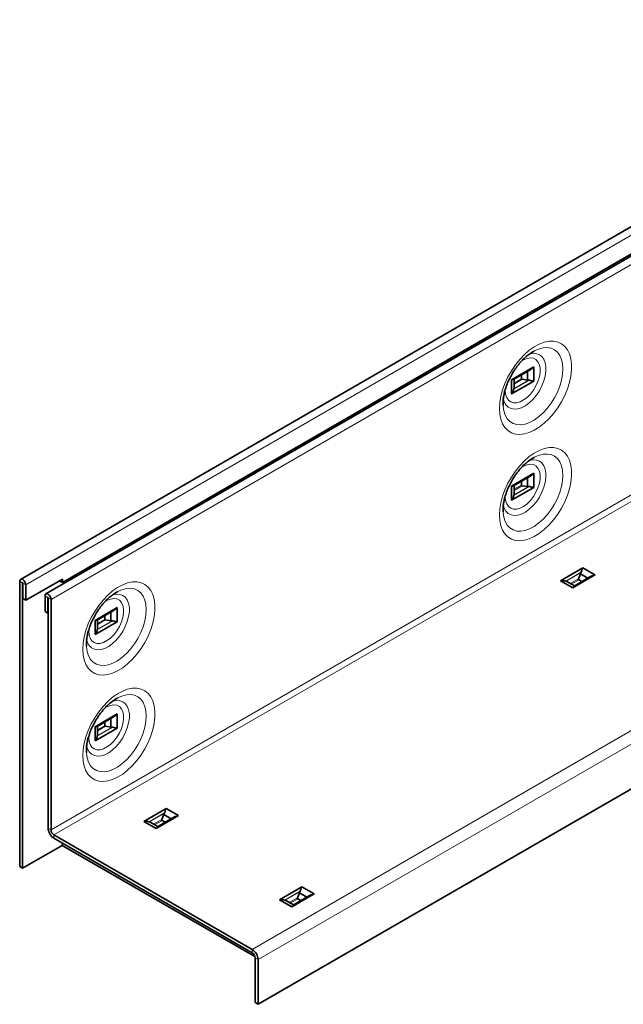
# Model space of a CAD drawing. Extents: x 23130 to 25060, y 739 to 4151.
# Drawn here: x 24218 to 24353, y 3140 to 3360 of the extents above; entities that cross this region are included whole.
import ezdxf

# ---------------------------------------------------------------- set-up
doc = ezdxf.new("R2010")
doc.units = 0
doc.header["$LTSCALE"] = 8
doc.header["$MEASUREMENT"] = 0
doc.layers.get('0').update_dxf_attribs({"linetype": 'CONTINUOUS'})

msp = doc.modelspace()

# ---------------------------------------------------------------- linework, layer by layer
at = {"color": 7, "linetype": 'Continuous', "lineweight": 35}
for p, q in [((24434.61, 3360.136), (24218.078, 3235.135)), ((24440.283, 3356.861), (24223.751, 3231.86)), ((24414.102, 3342.201), (24227.452, 3234.45)), ((24327.823, 3279.716), (24332.786, 3282.581)), ((24328.275, 3279.779), (24331.973, 3281.914)), ((24331.388, 3281.576), (24331.388, 3279.612)), ((24332.786, 3282.581), (24332.786, 3279.431)), ((24327.823, 3279.716), (24327.823, 3276.566)), ((24327.823, 3276.566), (24332.786, 3279.431)), ((24328.355, 3279.825), (24328.355, 3277.862)), ((24330.169, 3279.811), (24331.388, 3279.612)), ((24325.907, 3273.994), (24325.902, 3274.668)), ((24487.68, 3265.216), (24271.148, 3140.214)), ((24327.823, 3255.962), (24332.786, 3258.827)), ((24328.275, 3256.025), (24331.973, 3258.16)), ((24331.388, 3257.822), (24331.388, 3255.858)), ((24332.786, 3258.827), (24332.786, 3255.677)), ((24327.823, 3255.962), (24327.823, 3252.812)), ((24327.823, 3252.812), (24332.786, 3255.677)), ((24328.355, 3256.071), (24328.355, 3254.108)), ((24330.169, 3256.057), (24331.388, 3255.858)), ((24325.907, 3250.24), (24325.902, 3250.914)), ((24338.758, 3234.822), (24343.721, 3237.687)), ((24346.449, 3236.112), (24343.721, 3237.687)), ((24227.452, 3235.2), (24219.223, 3230.45)), ((24227.452, 3234.45), (24227.452, 3235.2)), ((24341.486, 3233.247), (24346.449, 3236.112)), ((24345.462, 3235.741), (24341.763, 3233.605)), ((24342.728, 3235.152), (24342.728, 3234.965)), ((24342.742, 3235.231), (24343.179, 3236.386)), ((24344.879, 3235.404), (24343.179, 3236.386)), ((24217.881, 3234.701), (24217.881, 3170.965)), ((24218.53, 3234.326), (24218.53, 3170.59)), ((24218.574, 3230.825), (24218.574, 3234.301)), ((24219.223, 3230.45), (24219.223, 3233.926)), ((24226.802, 3234.825), (24227.452, 3234.45)), ((24226.802, 3234.825), (24226.802, 3234.825)), ((24341.486, 3233.247), (24338.758, 3234.822)), ((24341.847, 3233.654), (24340.147, 3234.635)), ((24218.574, 3230.825), (24219.223, 3230.45)), ((24223.554, 3231.426), (24223.554, 3227.95)), ((24224.204, 3231.051), (24224.204, 3227.575)), ((24224.247, 3231.026), (24224.247, 3179.542)), ((24224.897, 3230.651), (24224.897, 3179.167)), ((24234.714, 3225.966), (24239.677, 3228.831)), ((24239.677, 3228.831), (24239.677, 3225.68)), ((24224.204, 3227.575), (24223.554, 3227.95)), ((24224.247, 3227.6), (24224.204, 3227.575)), ((24235.166, 3226.028), (24238.865, 3228.164)), ((24238.279, 3227.825), (24238.279, 3225.862)), ((24234.714, 3225.966), (24234.714, 3222.815)), ((24234.714, 3222.815), (24239.677, 3225.68)), ((24235.247, 3226.075), (24235.247, 3224.111)), ((24237.061, 3226.061), (24238.279, 3225.862)), ((24232.799, 3220.243), (24232.793, 3220.918)), ((24234.714, 3202.212), (24239.677, 3205.077)), ((24235.166, 3202.274), (24238.865, 3204.409)), ((24239.677, 3205.077), (24239.677, 3201.926)), ((24234.714, 3202.212), (24234.714, 3199.061)), ((24235.247, 3202.321), (24235.247, 3200.357)), ((24237.061, 3202.307), (24238.279, 3202.108)), ((24238.279, 3204.071), (24238.279, 3202.108)), ((24234.714, 3199.061), (24239.677, 3201.926)), ((24232.799, 3196.489), (24232.793, 3197.164)), ((24245.649, 3181.072), (24250.612, 3183.937)), ((24248.377, 3179.497), (24253.34, 3182.362)), ((24249.633, 3181.48), (24250.07, 3182.635)), ((24251.77, 3181.654), (24250.07, 3182.635)), ((24253.34, 3182.362), (24250.612, 3183.937)), ((24248.377, 3179.497), (24245.649, 3181.072)), ((24248.738, 3179.903), (24247.038, 3180.885)), ((24252.353, 3181.99), (24248.655, 3179.855)), ((24249.619, 3181.401), (24249.619, 3181.214)), ((24225.546, 3178.042), (24269.849, 3152.466)), ((24218.53, 3170.59), (24227.41, 3175.715)), ((24225.546, 3177.291), (24269.849, 3151.716)), ((24227.416, 3176.212), (24227.408, 3175.716)), ((24227.408, 3175.716), (24270.461, 3150.862)), ((24218.53, 3170.59), (24217.881, 3170.965)), ((24275.963, 3163.571), (24280.926, 3166.436)), ((24278.692, 3161.996), (24283.655, 3164.861)), ((24279.948, 3163.98), (24280.385, 3165.135)), ((24282.085, 3164.153), (24280.385, 3165.135)), ((24283.655, 3164.861), (24280.926, 3166.436)), ((24278.692, 3161.996), (24275.963, 3163.571)), ((24279.053, 3162.403), (24277.352, 3163.384)), ((24282.668, 3164.49), (24278.969, 3162.355)), ((24279.934, 3163.901), (24279.934, 3163.714)), ((24270.498, 3140.589), (24270.498, 3150.591)), ((24271.148, 3140.214), (24271.148, 3150.216)), ((24271.148, 3140.214), (24270.498, 3140.589))]:
    msp.add_line(p, q, dxfattribs=at)
at = {"color": 8, "linetype": 'Continuous', "lineweight": 18}
for p, q in [((24219.223, 3233.926), (24435.755, 3358.927)), ((24441.429, 3355.652), (24224.897, 3230.651)), ((24224.897, 3179.167), (24441.429, 3304.168)), ((24225.546, 3178.042), (24442.078, 3303.043)), ((24331.798, 3279.616), (24328.32, 3277.608)), ((24328.345, 3277.733), (24331.627, 3279.627)), ((24328.355, 3279.022), (24329.932, 3279.932)), ((24330.169, 3279.811), (24328.355, 3278.764)), ((24329.932, 3279.932), (24329.932, 3280.735)), ((24330.094, 3280.829), (24330.094, 3279.839)), ((24269.849, 3152.466), (24486.381, 3277.468)), ((24326.407, 3277.324), (24326.42, 3277.702)), ((24487.68, 3275.217), (24271.148, 3150.216)), ((24330.094, 3257.075), (24330.094, 3256.085)), ((24331.798, 3255.862), (24328.32, 3253.854)), ((24328.345, 3253.979), (24331.627, 3255.873)), ((24328.355, 3255.268), (24329.932, 3256.178)), ((24330.169, 3256.057), (24328.355, 3255.01)), ((24329.932, 3256.178), (24329.932, 3256.981)), ((24326.407, 3253.57), (24326.42, 3253.948)), ((24339.909, 3234.731), (24343.387, 3236.739)), ((24343.311, 3236.585), (24340.03, 3234.691)), ((24340.928, 3234.184), (24342.742, 3235.231)), ((24342.728, 3235.152), (24343.585, 3234.657)), ((24218.53, 3234.326), (24217.881, 3234.701)), ((24218.53, 3234.326), (24218.552, 3234.338)), ((24218.574, 3234.301), (24219.223, 3233.926)), ((24342.728, 3234.965), (24341.152, 3234.055)), ((24343.423, 3234.563), (24342.728, 3234.965)), ((24224.204, 3231.051), (24223.554, 3231.426)), ((24224.225, 3231.063), (24224.204, 3231.051)), ((24224.247, 3231.026), (24224.897, 3230.651)), ((24236.823, 3226.182), (24236.823, 3226.985)), ((24236.985, 3227.078), (24236.985, 3226.088)), ((24238.689, 3225.866), (24235.211, 3223.858)), ((24235.236, 3223.982), (24238.518, 3225.877)), ((24235.247, 3225.272), (24236.823, 3226.182)), ((24237.061, 3226.061), (24235.247, 3225.014)), ((24233.298, 3223.573), (24233.312, 3223.951)), ((24238.689, 3202.112), (24235.211, 3200.104)), ((24235.236, 3200.228), (24238.518, 3202.123)), ((24235.247, 3201.518), (24236.823, 3202.428)), ((24237.061, 3202.307), (24235.247, 3201.26)), ((24236.823, 3202.428), (24236.823, 3203.231)), ((24236.985, 3203.324), (24236.985, 3202.334)), ((24233.298, 3199.819), (24233.312, 3200.197)), ((24246.8, 3180.981), (24250.279, 3182.989)), ((24250.202, 3182.835), (24246.921, 3180.94)), ((24247.82, 3180.433), (24249.633, 3181.48)), ((24249.619, 3181.214), (24248.043, 3180.304)), ((24249.619, 3181.401), (24250.476, 3180.907)), ((24250.314, 3180.813), (24249.619, 3181.214)), ((24224.247, 3179.542), (24224.897, 3179.167)), ((24225.546, 3178.042), (24225.546, 3177.291)), ((24277.115, 3163.481), (24280.593, 3165.489)), ((24280.517, 3165.334), (24277.235, 3163.44)), ((24278.134, 3162.933), (24279.948, 3163.98)), ((24279.934, 3163.714), (24278.358, 3162.804)), ((24279.934, 3163.901), (24280.791, 3163.406)), ((24280.629, 3163.313), (24279.934, 3163.714)), ((24269.849, 3151.716), (24269.849, 3152.466)), ((24270.498, 3150.591), (24271.148, 3150.216))]:
    msp.add_line(p, q, dxfattribs=at)
at = {"color": 8, "linetype": 'Continuous', "lineweight": 18, "flags": 128}
for points in [[(24325.091, 3273.264), (24325.169, 3272.012), (24325.403, 3270.875), (24325.788, 3269.875), (24326.317, 3269.032), (24326.979, 3268.362), (24327.761, 3267.879), (24328.649, 3267.59), (24329.624, 3267.503), (24330.668, 3267.619), (24331.761, 3267.935), (24332.881, 3268.445), (24334.006, 3269.141), (24335.115, 3270.007), (24336.186, 3271.027), (24337.198, 3272.181), (24338.132, 3273.447), (24338.969, 3274.801), (24339.693, 3276.215), (24340.29, 3277.662), (24340.748, 3279.114), (24341.058, 3280.544), (24341.215, 3281.922), (24341.215, 3283.222), (24341.058, 3284.42), (24340.748, 3285.49), (24340.29, 3286.414), (24339.693, 3287.172), (24338.969, 3287.751), (24338.132, 3288.138), (24337.198, 3288.326), (24336.186, 3288.312), (24335.115, 3288.095), (24334.006, 3287.681), (24332.881, 3287.076), (24331.761, 3286.294), (24330.668, 3285.349), (24329.624, 3284.259), (24328.649, 3283.045), (24327.761, 3281.732), (24326.979, 3280.345), (24326.317, 3278.911), (24325.788, 3277.458), (24325.403, 3276.013), (24325.169, 3274.606), (24325.091, 3273.264)], [(24332.878, 3286.14), (24333.854, 3286.57), (24334.84, 3286.827), (24335.774, 3286.882), (24336.633, 3286.736), (24337.397, 3286.391), (24338.048, 3285.855), (24338.571, 3285.141), (24338.953, 3284.266), (24339.186, 3283.25), (24339.265, 3282.117)], [(24325.934, 3275.695), (24325.947, 3275.616), (24326.177, 3274.786), (24326.552, 3274.103), (24327.06, 3273.589), (24327.685, 3273.26), (24328.407, 3273.126), (24329.202, 3273.193), (24330.044, 3273.457), (24330.908, 3273.911), (24331.765, 3274.54), (24332.587, 3275.323), (24333.349, 3276.236), (24334.025, 3277.248), (24334.594, 3278.329), (24335.037, 3279.442), (24335.341, 3280.552), (24335.495, 3281.624), (24335.495, 3282.622), (24335.341, 3283.515), (24335.037, 3284.275), (24334.594, 3284.876), (24334.025, 3285.299), (24333.349, 3285.531), (24332.587, 3285.565), (24331.765, 3285.399), (24331.506, 3285.309)], [(24329.945, 3283.847), (24330.502, 3284.182), (24331.281, 3284.494), (24332.021, 3284.605), (24332.69, 3284.509), (24333.261, 3284.212), (24333.712, 3283.725), (24334.023, 3283.067), (24334.181, 3282.267), (24334.181, 3281.356), (24334.023, 3280.373), (24333.712, 3279.357), (24333.261, 3278.349), (24332.69, 3277.392), (24332.021, 3276.524), (24331.281, 3275.781), (24330.502, 3275.193), (24329.714, 3274.785), (24328.951, 3274.572), (24328.243, 3274.564), (24327.619, 3274.762), (24327.106, 3275.156), (24326.723, 3275.731), (24326.487, 3276.464), (24326.407, 3277.324), (24326.407, 3277.324)], [(24339.265, 3282.117), (24339.186, 3280.894), (24338.953, 3279.609), (24338.571, 3278.292), (24338.048, 3276.975), (24337.397, 3275.687), (24336.633, 3274.46), (24335.774, 3273.322), (24334.84, 3272.3), (24333.854, 3271.417), (24332.837, 3270.695), (24331.815, 3270.15), (24330.81, 3269.795), (24329.847, 3269.638), (24328.948, 3269.684), (24328.135, 3269.93), (24327.425, 3270.372), (24326.836, 3270.999), (24326.382, 3271.796), (24326.074, 3272.744), (24325.917, 3273.821), (24325.907, 3273.994)], [(24325.091, 3249.51), (24325.169, 3248.258), (24325.403, 3247.121), (24325.788, 3246.121), (24326.317, 3245.278), (24326.979, 3244.608), (24327.761, 3244.124), (24328.649, 3243.836), (24329.624, 3243.749), (24330.668, 3243.865), (24331.761, 3244.181), (24332.881, 3244.691), (24334.006, 3245.386), (24335.115, 3246.252), (24336.186, 3247.273), (24337.198, 3248.427), (24338.132, 3249.693), (24338.969, 3251.046), (24339.693, 3252.46), (24340.29, 3253.908), (24340.748, 3255.36), (24341.058, 3256.789), (24341.215, 3258.168), (24341.215, 3259.468), (24341.058, 3260.665), (24340.748, 3261.736), (24340.29, 3262.66), (24339.693, 3263.418), (24338.969, 3263.996), (24338.132, 3264.383), (24337.198, 3264.572), (24336.186, 3264.557), (24335.115, 3264.341), (24334.006, 3263.927), (24332.881, 3263.322), (24331.761, 3262.54), (24330.668, 3261.594), (24329.624, 3260.505), (24328.649, 3259.291), (24327.761, 3257.978), (24326.979, 3256.591), (24326.317, 3255.157), (24325.788, 3253.704), (24325.403, 3252.259), (24325.169, 3250.852), (24325.091, 3249.51)], [(24325.934, 3251.941), (24325.947, 3251.862), (24326.177, 3251.032), (24326.552, 3250.349), (24327.06, 3249.835), (24327.685, 3249.506), (24328.407, 3249.372), (24329.202, 3249.439), (24330.044, 3249.703), (24330.908, 3250.157), (24331.765, 3250.786), (24332.587, 3251.569), (24333.349, 3252.482), (24334.025, 3253.494), (24334.594, 3254.575), (24335.037, 3255.688), (24335.341, 3256.798), (24335.495, 3257.869), (24335.495, 3258.868), (24335.341, 3259.761), (24335.037, 3260.52), (24334.594, 3261.122), (24334.025, 3261.545), (24333.349, 3261.777), (24332.587, 3261.811), (24331.765, 3261.645), (24331.506, 3261.555)], [(24332.878, 3262.386), (24333.854, 3262.816), (24334.84, 3263.073), (24335.774, 3263.128), (24336.633, 3262.982), (24337.397, 3262.637), (24338.048, 3262.101), (24338.571, 3261.387), (24338.953, 3260.512), (24339.186, 3259.496), (24339.265, 3258.363)], [(24329.945, 3260.093), (24330.502, 3260.428), (24331.281, 3260.74), (24332.021, 3260.851), (24332.69, 3260.755), (24333.261, 3260.458), (24333.712, 3259.97), (24334.023, 3259.313), (24334.181, 3258.513), (24334.181, 3257.602), (24334.023, 3256.619), (24333.712, 3255.603), (24333.261, 3254.595), (24332.69, 3253.638), (24332.021, 3252.77), (24331.281, 3252.027), (24330.502, 3251.439), (24329.714, 3251.03), (24328.951, 3250.818), (24328.243, 3250.81), (24327.619, 3251.008), (24327.106, 3251.402), (24326.723, 3251.977), (24326.487, 3252.71), (24326.407, 3253.57), (24326.407, 3253.57)], [(24339.265, 3258.363), (24339.186, 3257.14), (24338.953, 3255.855), (24338.571, 3254.538), (24338.048, 3253.221), (24337.397, 3251.933), (24336.633, 3250.706), (24335.774, 3249.568), (24334.84, 3248.546), (24333.854, 3247.663), (24332.837, 3246.941), (24331.815, 3246.396), (24330.81, 3246.041), (24329.847, 3245.884), (24328.948, 3245.93), (24328.135, 3246.176), (24327.425, 3246.618), (24326.836, 3247.245), (24326.382, 3248.041), (24326.074, 3248.99), (24325.917, 3250.067), (24325.907, 3250.24)], [(24231.982, 3219.513), (24232.06, 3218.261), (24232.295, 3217.124), (24232.68, 3216.125), (24233.208, 3215.282), (24233.87, 3214.612), (24234.653, 3214.128), (24235.54, 3213.84), (24236.515, 3213.752), (24237.559, 3213.868), (24238.652, 3214.184), (24239.772, 3214.695), (24240.898, 3215.39), (24242.007, 3216.256), (24243.078, 3217.276), (24244.09, 3218.431), (24245.023, 3219.697), (24245.86, 3221.05), (24246.584, 3222.464), (24247.181, 3223.911), (24247.639, 3225.364), (24247.949, 3226.793), (24248.106, 3228.171), (24248.106, 3229.472), (24247.949, 3230.669), (24247.639, 3231.74), (24247.181, 3232.663), (24246.584, 3233.422), (24245.86, 3234), (24245.023, 3234.387), (24244.09, 3234.575), (24243.078, 3234.561), (24242.007, 3234.345), (24240.898, 3233.93), (24239.772, 3233.326), (24238.652, 3232.543), (24237.559, 3231.598), (24236.515, 3230.508), (24235.54, 3229.295), (24234.653, 3227.982), (24233.87, 3226.595), (24233.208, 3225.161), (24232.68, 3223.707), (24232.295, 3222.263), (24232.06, 3220.856), (24231.982, 3219.513)], [(24239.769, 3232.39), (24240.745, 3232.82), (24241.732, 3233.076), (24242.665, 3233.132), (24243.524, 3232.985), (24244.288, 3232.64), (24244.939, 3232.105), (24245.462, 3231.391), (24245.844, 3230.516), (24246.078, 3229.5), (24246.156, 3228.367)], [(24232.825, 3221.944), (24232.838, 3221.865), (24233.068, 3221.036), (24233.443, 3220.353), (24233.951, 3219.838), (24234.576, 3219.509), (24235.298, 3219.376), (24236.093, 3219.442), (24236.936, 3219.707), (24237.799, 3220.161), (24238.656, 3220.789), (24239.479, 3221.573), (24240.24, 3222.485), (24240.916, 3223.498), (24241.485, 3224.578), (24241.928, 3225.691), (24242.232, 3226.801), (24242.386, 3227.873), (24242.386, 3228.871), (24242.232, 3229.765), (24241.928, 3230.524), (24241.485, 3231.125), (24240.916, 3231.549), (24240.24, 3231.781), (24239.479, 3231.814), (24238.656, 3231.648), (24238.397, 3231.558)], [(24236.836, 3230.097), (24237.393, 3230.431), (24238.172, 3230.743), (24238.912, 3230.854), (24239.581, 3230.759), (24240.153, 3230.461), (24240.603, 3229.974), (24240.914, 3229.317), (24241.073, 3228.517), (24241.073, 3227.606), (24240.914, 3226.622), (24240.603, 3225.606), (24240.153, 3224.599), (24239.581, 3223.641), (24238.912, 3222.773), (24238.172, 3222.03), (24237.393, 3221.443), (24236.605, 3221.034), (24235.842, 3220.822), (24235.134, 3220.814), (24234.511, 3221.011), (24233.997, 3221.406), (24233.614, 3221.981), (24233.378, 3222.713), (24233.298, 3223.573), (24233.298, 3223.573)], [(24246.156, 3228.367), (24246.078, 3227.144), (24245.844, 3225.858), (24245.462, 3224.542), (24244.939, 3223.224), (24244.288, 3221.937), (24243.524, 3220.71), (24242.665, 3219.572), (24241.732, 3218.549), (24240.745, 3217.667), (24239.728, 3216.944), (24238.706, 3216.399), (24237.701, 3216.044), (24236.738, 3215.888), (24235.84, 3215.933), (24235.026, 3216.18), (24234.316, 3216.622), (24233.728, 3217.248), (24233.274, 3218.045), (24232.965, 3218.993), (24232.809, 3220.071), (24232.799, 3220.243)], [(24231.982, 3195.759), (24232.06, 3194.507), (24232.295, 3193.37), (24232.68, 3192.371), (24233.208, 3191.528), (24233.87, 3190.858), (24234.653, 3190.374), (24235.54, 3190.086), (24236.515, 3189.998), (24237.559, 3190.114), (24238.652, 3190.43), (24239.772, 3190.941), (24240.898, 3191.636), (24242.007, 3192.502), (24243.078, 3193.522), (24244.09, 3194.676), (24245.023, 3195.943), (24245.86, 3197.296), (24246.584, 3198.71), (24247.181, 3200.157), (24247.639, 3201.61), (24247.949, 3203.039), (24248.106, 3204.417), (24248.106, 3205.718), (24247.949, 3206.915), (24247.639, 3207.986), (24247.181, 3208.909), (24246.584, 3209.668), (24245.86, 3210.246), (24245.023, 3210.633), (24244.09, 3210.821), (24243.078, 3210.807), (24242.007, 3210.591), (24240.898, 3210.176), (24239.772, 3209.572), (24238.652, 3208.789), (24237.559, 3207.844), (24236.515, 3206.754), (24235.54, 3205.541), (24234.653, 3204.228), (24233.87, 3202.841), (24233.208, 3201.407), (24232.68, 3199.953), (24232.295, 3198.509), (24232.06, 3197.102), (24231.982, 3195.759)], [(24239.769, 3208.636), (24240.745, 3209.066), (24241.732, 3209.322), (24242.665, 3209.378), (24243.524, 3209.231), (24244.288, 3208.886), (24244.939, 3208.35), (24245.462, 3207.637), (24245.844, 3206.762), (24246.078, 3205.746), (24246.156, 3204.613)], [(24232.825, 3198.19), (24232.838, 3198.111), (24233.068, 3197.282), (24233.443, 3196.599), (24233.951, 3196.084), (24234.576, 3195.755), (24235.298, 3195.622), (24236.093, 3195.688), (24236.936, 3195.953), (24237.799, 3196.407), (24238.656, 3197.035), (24239.479, 3197.818), (24240.24, 3198.731), (24240.916, 3199.744), (24241.485, 3200.824), (24241.928, 3201.937), (24242.232, 3203.047), (24242.386, 3204.119), (24242.386, 3205.117), (24242.232, 3206.011), (24241.928, 3206.77), (24241.485, 3207.371), (24240.916, 3207.795), (24240.24, 3208.027), (24239.479, 3208.06), (24238.656, 3207.894), (24238.397, 3207.804)], [(24236.836, 3206.343), (24237.393, 3206.677), (24238.172, 3206.989), (24238.912, 3207.1), (24239.581, 3207.005), (24240.153, 3206.707), (24240.603, 3206.22), (24240.914, 3205.563), (24241.073, 3204.762), (24241.073, 3203.852), (24240.914, 3202.868), (24240.603, 3201.852), (24240.153, 3200.845), (24239.581, 3199.887), (24238.912, 3199.019), (24238.172, 3198.276), (24237.393, 3197.688), (24236.605, 3197.28), (24235.842, 3197.067), (24235.134, 3197.06), (24234.511, 3197.257), (24233.997, 3197.652), (24233.614, 3198.227), (24233.378, 3198.959), (24233.298, 3199.819), (24233.298, 3199.819)], [(24246.156, 3204.613), (24246.078, 3203.389), (24245.844, 3202.104), (24245.462, 3200.788), (24244.939, 3199.47), (24244.288, 3198.183), (24243.524, 3196.956), (24242.665, 3195.817), (24241.732, 3194.795), (24240.745, 3193.912), (24239.728, 3193.19), (24238.706, 3192.645), (24237.701, 3192.29), (24236.738, 3192.134), (24235.84, 3192.179), (24235.026, 3192.426), (24234.316, 3192.867), (24233.728, 3193.494), (24233.274, 3194.291), (24232.965, 3195.239), (24232.809, 3196.317), (24232.799, 3196.489)]]:
    msp.add_lwpolyline(points, dxfattribs=at)
at = {"color": 7, "linetype": 'Continuous', "lineweight": 35, "flags": 128}
for points in [[(24332.681, 3286.033), (24332.837, 3286.119), (24332.878, 3286.14)], [(24332.681, 3262.279), (24332.837, 3262.365), (24332.878, 3262.386)], [(24219.223, 3233.926), (24219.172, 3234.252), (24219.027, 3234.587), (24218.809, 3234.881), (24218.552, 3235.088), (24218.295, 3235.177), (24218.078, 3235.135), (24217.932, 3234.968), (24217.881, 3234.701)], [(24218.574, 3234.301), (24218.572, 3234.311), (24218.567, 3234.322), (24218.56, 3234.331), (24218.552, 3234.338), (24218.544, 3234.341), (24218.537, 3234.34), (24218.532, 3234.334), (24218.53, 3234.326)], [(24224.897, 3230.651), (24224.845, 3230.977), (24224.7, 3231.312), (24224.482, 3231.606), (24224.225, 3231.813), (24223.968, 3231.902), (24223.751, 3231.86), (24223.605, 3231.693), (24223.554, 3231.426)], [(24224.247, 3231.026), (24224.245, 3231.036), (24224.241, 3231.047), (24224.234, 3231.056), (24224.225, 3231.063), (24224.217, 3231.066), (24224.21, 3231.065), (24224.205, 3231.059), (24224.204, 3231.051)], [(24239.572, 3232.283), (24239.728, 3232.369), (24239.769, 3232.39)], [(24239.572, 3208.529), (24239.728, 3208.614), (24239.769, 3208.636)]]:
    msp.add_lwpolyline(points, dxfattribs=at)
at = {"color": 7, "linetype": 'Continuous', "lineweight": 35}
for centre, radius, start, end in [((24227.068, 3179.67), 2.824, 182.60548, 237.39452), ((24226.307, 3179.231), 1.412, 182.60548, 237.39452), ((24268.327, 3150.088), 2.824, 2.60548, 57.39452), ((24269.088, 3150.527), 1.412, 2.60548, 57.39452)]:
    msp.add_arc(centre, radius, start, end, dxfattribs=at)
for centre, major_axis, ratio, start_param, end_param in [((24330.04, 3279.87), (0.153, -0.088), 0.0000704, 3.9270314, 5.0712693), ((24330.159, 3279.939), (0.148, -0.074), 0.7161235, 4.63086, 5.1242645), ((24331.421, 3280.699), (2.014, 0.11), 0.5375041, 4.6668125, 4.7855928), ((24326.341, 3277.766), (2.014, 0.11), 0.5375041, 6.151513, 6.2702933), ((24330.04, 3256.116), (0.153, -0.088), 0.0000704, 3.9270315, 5.0712693), ((24330.159, 3256.184), (0.148, -0.074), 0.7161235, 4.63086, 5.1242645), ((24331.421, 3256.945), (2.014, 0.11), 0.5375041, 4.6668125, 4.7855928), ((24326.341, 3254.012), (2.014, 0.11), 0.5375041, 6.151513, 6.2702933), ((24342.847, 3235.158), (0.01, 0.166), 0.7160723, 1.1590473, 1.6524519), ((24344.136, 3235.871), (1.102, 1.69), 0.5376038, 1.4975211, 1.6163014), ((24339.056, 3232.938), (1.102, 1.69), 0.5376038, 0.0128206, 0.1316009), ((24233.232, 3224.016), (2.014, 0.11), 0.5375041, 6.151513, 6.2702933), ((24236.931, 3226.119), (0.153, -0.088), 0.0000704, 3.9270315, 5.0712693), ((24237.05, 3226.188), (0.148, -0.074), 0.7161235, 4.63086, 5.1242645), ((24238.312, 3226.948), (2.014, 0.11), 0.5375041, 4.6668125, 4.7855928), ((24236.931, 3202.365), (0.153, -0.088), 0.0000704, 3.9270315, 5.0712693), ((24237.05, 3202.434), (0.148, -0.074), 0.7161235, 4.63086, 5.1242645), ((24238.312, 3203.194), (2.014, 0.11), 0.5375041, 4.6668125, 4.7855928), ((24233.232, 3200.262), (2.014, 0.11), 0.5375041, 6.151513, 6.2702933), ((24251.028, 3182.12), (1.102, 1.69), 0.5376038, 1.4975211, 1.6163014), ((24245.948, 3179.188), (1.102, 1.69), 0.5376038, 0.0128206, 0.1316009), ((24249.738, 3181.408), (0.01, 0.166), 0.7160723, 1.1590473, 1.6524519), ((24281.342, 3164.62), (1.102, 1.69), 0.5376038, 1.4975211, 1.6163014), ((24276.262, 3161.687), (1.102, 1.69), 0.5376038, 0.0128206, 0.1316009), ((24280.053, 3163.908), (0.01, 0.166), 0.7160723, 1.1590473, 1.6524519)]:
    msp.add_ellipse(centre, major_axis=major_axis, ratio=ratio, start_param=start_param, end_param=end_param, dxfattribs=at)
for points, knots in [([(24325.898, 3274.389), (24325.901, 3274.55), (24325.909, 3275.022), (24326.005, 3275.884), (24326.23, 3276.98), (24326.575, 3278.131), (24327.033, 3279.304), (24327.599, 3280.471), (24328.259, 3281.602), (24328.998, 3282.67), (24329.795, 3283.647), (24330.63, 3284.511), (24331.473, 3285.239), (24332.228, 3285.784), (24332.67, 3286.018), (24332.852, 3286.114)], [0, 0, 0, 0, 0.0417082, 0.1217837, 0.2026547, 0.2843843, 0.3668236, 0.449759, 0.5329532, 0.616157, 0.6990488, 0.7813873, 0.862947, 0.9435479, 1, 1, 1, 1]), ([(24332.786, 3282.581), (24332.676, 3282.472), (24332.431, 3282.225), (24332.129, 3282.036), (24331.962, 3281.931)], [0, 0, 0, 0, 0.4461371, 1, 1, 1, 1]), ([(24328.268, 3279.79), (24328.242, 3279.774), (24328.169, 3279.729), (24328.008, 3279.754), (24327.856, 3279.723), (24327.823, 3279.716)], [0, 0, 0, 0, 0.3043154, 0.8507528, 1, 1, 1, 1]), ([(24331.627, 3279.627), (24331.671, 3279.629), (24331.73, 3279.631), (24331.785, 3279.619), (24331.798, 3279.616)], [0, 0, 0, 0, 0.74966638, 1, 1, 1, 1]), ([(24331.798, 3279.616), (24331.95, 3279.579), (24332.271, 3279.501), (24332.574, 3279.409), (24332.748, 3279.427), (24332.786, 3279.431)], [0, 0, 0, 0, 0.411687, 0.8737875, 1, 1, 1, 1]), ([(24327.823, 3276.566), (24327.834, 3276.577), (24327.938, 3276.681), (24328.151, 3277.041), (24328.254, 3277.387), (24328.32, 3277.608)], [0, 0, 0, 0, 0.040675, 0.3872917, 1, 1, 1, 1]), ([(24328.32, 3277.608), (24328.327, 3277.642), (24328.337, 3277.69), (24328.343, 3277.723), (24328.345, 3277.733)], [0, 0, 0, 0, 0.71331188, 1, 1, 1, 1]), ([(24325.898, 3250.635), (24325.901, 3250.796), (24325.909, 3251.267), (24326.005, 3252.13), (24326.23, 3253.226), (24326.575, 3254.376), (24327.033, 3255.55), (24327.599, 3256.717), (24328.259, 3257.848), (24328.998, 3258.916), (24329.795, 3259.893), (24330.63, 3260.757), (24331.473, 3261.485), (24332.228, 3262.029), (24332.67, 3262.264), (24332.852, 3262.36)], [0, 0, 0, 0, 0.0417082, 0.1217837, 0.2026547, 0.2843843, 0.3668236, 0.449759, 0.5329532, 0.616157, 0.6990488, 0.7813873, 0.862947, 0.9435479, 1, 1, 1, 1]), ([(24332.786, 3258.827), (24332.676, 3258.717), (24332.431, 3258.471), (24332.129, 3258.282), (24331.962, 3258.177)], [0, 0, 0, 0, 0.44613715, 1, 1, 1, 1]), ([(24328.268, 3256.036), (24328.242, 3256.02), (24328.169, 3255.974), (24328.008, 3256), (24327.856, 3255.969), (24327.823, 3255.962)], [0, 0, 0, 0, 0.3043154, 0.8507528, 1, 1, 1, 1]), ([(24331.627, 3255.873), (24331.671, 3255.875), (24331.73, 3255.877), (24331.785, 3255.865), (24331.798, 3255.862)], [0, 0, 0, 0, 0.7496664, 1, 1, 1, 1]), ([(24331.798, 3255.862), (24331.95, 3255.825), (24332.271, 3255.747), (24332.574, 3255.655), (24332.748, 3255.673), (24332.786, 3255.677)], [0, 0, 0, 0, 0.411687, 0.8737875, 1, 1, 1, 1]), ([(24327.823, 3252.812), (24327.834, 3252.823), (24327.938, 3252.927), (24328.151, 3253.287), (24328.254, 3253.633), (24328.32, 3253.854)], [0, 0, 0, 0, 0.040675, 0.3872917, 1, 1, 1, 1]), ([(24328.32, 3253.854), (24328.327, 3253.888), (24328.337, 3253.936), (24328.343, 3253.969), (24328.345, 3253.979)], [0, 0, 0, 0, 0.7133119, 1, 1, 1, 1]), ([(24343.721, 3237.687), (24343.669, 3237.589), (24343.533, 3237.333), (24343.456, 3236.978), (24343.389, 3236.745), (24343.387, 3236.739)], [0, 0, 0, 0, 0.3762155, 0.9844104, 1, 1, 1, 1]), ([(24343.387, 3236.739), (24343.373, 3236.701), (24343.354, 3236.648), (24343.321, 3236.599), (24343.311, 3236.585)], [0, 0, 0, 0, 0.7133119, 1, 1, 1, 1]), ([(24345.468, 3235.729), (24345.559, 3235.783), (24345.854, 3235.958), (24346.222, 3236.029), (24346.439, 3236.109), (24346.449, 3236.112)], [0, 0, 0, 0, 0.2982401, 0.9686998, 1, 1, 1, 1]), ([(24339.909, 3234.731), (24339.764, 3234.769), (24339.415, 3234.86), (24338.984, 3234.886), (24338.767, 3234.825), (24338.758, 3234.822)], [0, 0, 0, 0, 0.4067577, 0.9735399, 1, 1, 1, 1]), ([(24340.03, 3234.691), (24340.003, 3234.7), (24339.968, 3234.712), (24339.921, 3234.727), (24339.909, 3234.731)], [0, 0, 0, 0, 0.7496664, 1, 1, 1, 1]), ([(24341.486, 3233.247), (24341.537, 3233.323), (24341.653, 3233.494), (24341.73, 3233.554), (24341.772, 3233.587)], [0, 0, 0, 0, 0.44624238, 1, 1, 1, 1]), ([(24232.789, 3220.638), (24232.792, 3220.8), (24232.8, 3221.271), (24232.897, 3222.133), (24233.122, 3223.23), (24233.466, 3224.38), (24233.924, 3225.553), (24234.49, 3226.72), (24235.15, 3227.852), (24235.889, 3228.919), (24236.687, 3229.896), (24237.521, 3230.761), (24238.364, 3231.488), (24239.119, 3232.033), (24239.561, 3232.267), (24239.743, 3232.364)], [0, 0, 0, 0, 0.04170822, 0.12178373, 0.20265474, 0.2843843, 0.36682362, 0.44975904, 0.5329532, 0.616157, 0.69904879, 0.78138729, 0.86294696, 0.9435479, 1, 1, 1, 1]), ([(24239.677, 3228.831), (24239.568, 3228.721), (24239.322, 3228.475), (24239.02, 3228.285), (24238.853, 3228.18)], [0, 0, 0, 0, 0.4461371, 1, 1, 1, 1]), ([(24235.159, 3226.039), (24235.133, 3226.023), (24235.06, 3225.978), (24234.899, 3226.003), (24234.747, 3225.972), (24234.714, 3225.966)], [0, 0, 0, 0, 0.3043154, 0.8507528, 1, 1, 1, 1]), ([(24238.518, 3225.877), (24238.562, 3225.878), (24238.622, 3225.88), (24238.676, 3225.869), (24238.689, 3225.866)], [0, 0, 0, 0, 0.7496664, 1, 1, 1, 1]), ([(24238.689, 3225.866), (24238.841, 3225.829), (24239.162, 3225.751), (24239.465, 3225.658), (24239.64, 3225.676), (24239.677, 3225.68)], [0, 0, 0, 0, 0.411687, 0.8737875, 1, 1, 1, 1]), ([(24234.714, 3222.815), (24234.725, 3222.826), (24234.83, 3222.93), (24235.042, 3223.291), (24235.145, 3223.637), (24235.211, 3223.858)], [0, 0, 0, 0, 0.040675, 0.3872917, 1, 1, 1, 1]), ([(24235.211, 3223.858), (24235.218, 3223.892), (24235.228, 3223.939), (24235.235, 3223.973), (24235.236, 3223.982)], [0, 0, 0, 0, 0.7133119, 1, 1, 1, 1]), ([(24232.789, 3196.884), (24232.792, 3197.046), (24232.8, 3197.517), (24232.897, 3198.379), (24233.122, 3199.476), (24233.466, 3200.626), (24233.924, 3201.799), (24234.49, 3202.966), (24235.15, 3204.098), (24235.889, 3205.165), (24236.687, 3206.142), (24237.521, 3207.007), (24238.364, 3207.734), (24239.119, 3208.279), (24239.561, 3208.513), (24239.743, 3208.61)], [0, 0, 0, 0, 0.04170822, 0.12178373, 0.20265474, 0.2843843, 0.36682362, 0.44975904, 0.5329532, 0.616157, 0.69904879, 0.78138729, 0.86294696, 0.9435479, 1, 1, 1, 1]), ([(24239.677, 3205.077), (24239.568, 3204.967), (24239.322, 3204.721), (24239.02, 3204.531), (24238.853, 3204.426)], [0, 0, 0, 0, 0.4461371, 1, 1, 1, 1]), ([(24235.159, 3202.285), (24235.133, 3202.269), (24235.06, 3202.224), (24234.899, 3202.249), (24234.747, 3202.218), (24234.714, 3202.212)], [0, 0, 0, 0, 0.3043154, 0.8507528, 1, 1, 1, 1]), ([(24238.518, 3202.123), (24238.562, 3202.124), (24238.622, 3202.126), (24238.676, 3202.114), (24238.689, 3202.112)], [0, 0, 0, 0, 0.7496664, 1, 1, 1, 1]), ([(24238.689, 3202.112), (24238.841, 3202.075), (24239.162, 3201.996), (24239.465, 3201.904), (24239.64, 3201.922), (24239.677, 3201.926)], [0, 0, 0, 0, 0.411687, 0.8737875, 1, 1, 1, 1]), ([(24234.714, 3199.061), (24234.725, 3199.072), (24234.83, 3199.176), (24235.042, 3199.537), (24235.145, 3199.883), (24235.211, 3200.104)], [0, 0, 0, 0, 0.040675, 0.3872917, 1, 1, 1, 1]), ([(24235.211, 3200.104), (24235.218, 3200.138), (24235.228, 3200.185), (24235.235, 3200.219), (24235.236, 3200.228)], [0, 0, 0, 0, 0.7133119, 1, 1, 1, 1]), ([(24250.279, 3182.989), (24250.265, 3182.951), (24250.245, 3182.898), (24250.212, 3182.849), (24250.202, 3182.835)], [0, 0, 0, 0, 0.7133119, 1, 1, 1, 1]), ([(24250.612, 3183.937), (24250.56, 3183.839), (24250.425, 3183.582), (24250.347, 3183.228), (24250.28, 3182.995), (24250.279, 3182.989)], [0, 0, 0, 0, 0.3762155, 0.9844104, 1, 1, 1, 1]), ([(24252.359, 3181.979), (24252.45, 3182.033), (24252.745, 3182.208), (24253.114, 3182.278), (24253.331, 3182.358), (24253.34, 3182.362)], [0, 0, 0, 0, 0.2982401, 0.9686998, 1, 1, 1, 1]), ([(24246.8, 3180.981), (24246.655, 3181.019), (24246.307, 3181.11), (24245.875, 3181.135), (24245.659, 3181.074), (24245.649, 3181.072)], [0, 0, 0, 0, 0.4067577, 0.9735399, 1, 1, 1, 1]), ([(24246.921, 3180.94), (24246.895, 3180.949), (24246.86, 3180.961), (24246.812, 3180.977), (24246.8, 3180.981)], [0, 0, 0, 0, 0.7496664, 1, 1, 1, 1]), ([(24248.377, 3179.497), (24248.429, 3179.573), (24248.544, 3179.744), (24248.621, 3179.804), (24248.663, 3179.837)], [0, 0, 0, 0, 0.4462424, 1, 1, 1, 1]), ([(24280.593, 3165.489), (24280.579, 3165.451), (24280.559, 3165.397), (24280.526, 3165.349), (24280.517, 3165.334)], [0, 0, 0, 0, 0.7133119, 1, 1, 1, 1]), ([(24280.926, 3166.436), (24280.875, 3166.338), (24280.739, 3166.082), (24280.662, 3165.728), (24280.595, 3165.494), (24280.593, 3165.489)], [0, 0, 0, 0, 0.3762155, 0.9844104, 1, 1, 1, 1]), ([(24282.674, 3164.479), (24282.765, 3164.533), (24283.06, 3164.708), (24283.428, 3164.778), (24283.645, 3164.858), (24283.655, 3164.861)], [0, 0, 0, 0, 0.2982401, 0.96869979, 1, 1, 1, 1]), ([(24277.115, 3163.481), (24276.969, 3163.519), (24276.621, 3163.609), (24276.19, 3163.635), (24275.973, 3163.574), (24275.963, 3163.571)], [0, 0, 0, 0, 0.4067577, 0.9735399, 1, 1, 1, 1]), ([(24277.235, 3163.44), (24277.209, 3163.449), (24277.174, 3163.461), (24277.127, 3163.477), (24277.115, 3163.481)], [0, 0, 0, 0, 0.7496664, 1, 1, 1, 1]), ([(24278.692, 3161.996), (24278.743, 3162.073), (24278.859, 3162.244), (24278.935, 3162.303), (24278.978, 3162.337)], [0, 0, 0, 0, 0.4462424, 1, 1, 1, 1])]:
    msp.add_open_spline(points, degree=3, knots=knots, dxfattribs=at)

doc.saveas('drawing.dxf')
